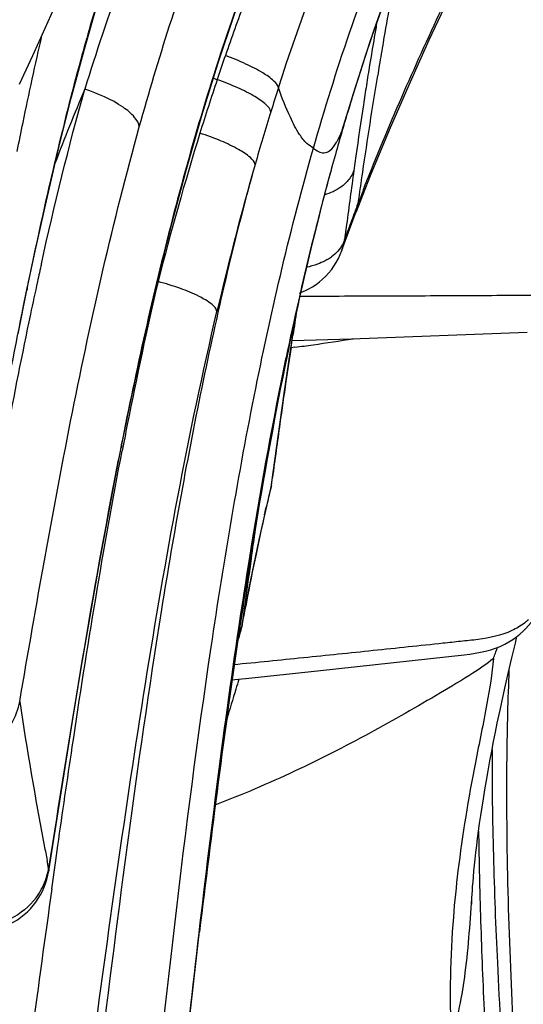
# Model space of a CAD drawing. Units: millimetres. Extents: x 0 to 297, y 0 to 210.
# Drawn here: x 214 to 216, y 117 to 120 of the extents above; entities that cross this region are included whole.
import ezdxf

# ---------------------------------------------------------------- set-up
doc = ezdxf.new("R2010")
doc.units = ezdxf.units.MM
doc.header["$LTSCALE"] = 16.335
doc.layers.add('DTM_AXIS', color=7, linetype='CONTINUOUS')

msp = doc.modelspace()

# ---------------------------------------------------------------- linework, layer by layer
at = {"layer": 'DTM_AXIS', "color": 7, "linetype": 'Continuous'}
for p, q in [((213.96051, 120.00621), (213.99151, 120.07637)), ((213.93892, 119.95803), (213.96051, 120.00621)), ((213.91654, 119.90869), (213.93892, 119.95803)), ((213.89339, 119.85827), (213.91654, 119.90869)), ((213.86952, 119.807), (213.89339, 119.85827)), ((215.01169, 119.64347), (215.01187, 119.64401)), ((215.05997, 119.55361), (215.05274, 119.50202)), ((215.06165, 119.35702), (215.11139, 119.48361)), ((215.06465, 119.37721), (215.0682, 119.38647)), ((215.0682, 119.38647), (215.07224, 119.39701)), ((215.01039, 119.21906), (215.05765, 119.34655)), ((215.05765, 119.34655), (215.06161, 119.35692)), ((215.02687, 119.31022), (215.02229, 119.27517)), ((215.02229, 119.27517), (215.01991, 119.25683)), ((215.01039, 119.21906), (215.01026, 119.21871)), ((213.89685, 119.09122), (213.88395, 119.02872)), ((214.35971, 119.10819), (214.35015, 119.07806)), ((213.8643, 118.92368), (213.89577, 119.07796)), ((213.88395, 119.02872), (213.87732, 118.99617)), ((214.82747, 118.85545), (214.8513, 119.01007)), ((214.83044, 118.87635), (214.8369, 118.91883)), ((214.8369, 118.91883), (214.83759, 118.92214)), ((215.0444, 118.90589), (215.66594, 118.929)), ((214.83418, 118.89969), (214.91877, 118.90196)), ((214.91877, 118.90196), (215.0444, 118.90589)), ((214.80635, 118.71191), (214.82747, 118.85545)), ((214.84387, 118.87575), (214.8303, 118.87397)), ((214.78479, 118.55972), (214.80635, 118.71191)), ((214.22944, 118.52959), (214.22758, 118.52022)), ((214.76143, 118.38986), (214.78479, 118.55972)), ((214.21284, 118.43529), (214.22946, 118.51986)), ((214.76069, 118.38599), (214.76453, 118.4142)), ((214.76069, 118.38599), (214.76143, 118.38985)), ((214.71787, 118.19389), (214.75685, 118.36532)), ((214.75685, 118.36532), (214.76069, 118.38599)), ((214.73673, 118.28263), (214.74278, 118.30927)), ((214.68265, 118.02405), (214.71787, 118.19389)), ((214.66938, 117.98238), (214.65778, 117.89525)), ((214.65778, 117.89525), (214.6624, 117.92028)), ((214.65613, 117.88482), (214.65607, 117.88453)), ((214.65778, 117.89525), (214.65613, 117.88482)), ((215.62431, 117.82804), (215.62991, 117.8511)), ((215.61176, 117.77549), (215.62431, 117.82804)), ((214.9341, 117.73037), (215.44295, 117.78666)), ((215.59901, 117.72078), (215.61176, 117.77549)), ((214.68056, 117.70364), (214.9341, 117.73037)), ((214.61922, 117.69735), (214.68056, 117.70364)), ((215.58939, 117.67853), (215.59901, 117.72078)), ((215.57978, 117.63533), (215.58939, 117.67853)), ((215.57013, 117.59084), (215.57978, 117.63533)), ((215.56039, 117.54456), (215.57013, 117.59084)), ((215.55382, 117.51251), (215.56039, 117.54456)), ((215.54719, 117.4793), (215.55382, 117.51251)), ((215.54057, 117.44518), (215.54719, 117.4793)), ((215.53403, 117.41045), (215.54057, 117.44518)), ((215.52771, 117.37572), (215.53403, 117.41045)), ((215.52172, 117.3416), (215.52771, 117.37572)), ((215.51611, 117.30844), (215.52172, 117.3416)), ((215.50622, 117.2464), (215.51096, 117.27676)), ((215.51096, 117.27676), (215.51611, 117.30844)), ((215.50186, 117.2173), (215.50622, 117.2464)), ((215.49785, 117.1893), (215.50186, 117.2173)), ((215.49415, 117.16229), (215.49785, 117.1893)), ((215.4876, 117.11093), (215.49074, 117.13619)), ((215.49074, 117.13619), (215.49415, 117.16229)), ((213.99774, 117.05853), (214.00514, 117.11074)), ((215.48474, 117.0866), (215.4876, 117.11093)), ((215.48215, 117.06327), (215.48474, 117.0866)), ((213.97249, 117.03102), (213.96716, 117.05829)), ((213.98361, 116.9581), (213.99774, 117.05853)), ((215.47776, 117.02009), (215.47982, 117.04104)), ((215.47982, 117.04104), (215.48215, 117.06327)), ((215.4744, 116.98236), (215.47596, 117.00049)), ((215.47596, 117.00049), (215.47776, 117.02009)), ((215.47199, 116.95105), (215.47308, 116.96584)), ((215.47308, 116.96584), (215.4744, 116.98236)), ((215.4697, 116.91423), (215.47034, 116.92581)), ((215.47034, 116.92581), (215.47126, 116.94041)), ((215.47126, 116.94041), (215.47199, 116.95105)), ((215.46921, 116.9041), (215.46919, 116.90343)), ((215.4692, 116.90374), (215.46935, 116.90711)), ((215.4694, 116.90997), (215.46927, 116.90576)), ((215.46935, 116.90711), (215.4697, 116.91423))]:
    msp.add_line(p, q, dxfattribs=at)
for points in [[(215.01187, 119.64401), (215.04853, 119.76573), (215.11212, 119.96214), (215.18093, 120.15731), (215.25508, 120.35109), (215.33463, 120.5433), (215.41963, 120.73375), (215.51012, 120.92228), (215.60608, 121.10873), (215.70748, 121.29292), (215.81426, 121.47472), (215.92632, 121.65404), (216.04353, 121.83074), (216.16571, 122.00476), (216.29271, 122.17608), (216.37916, 122.2878)], [(215.11139, 119.48361), (215.17827, 119.64519), (215.24788, 119.8057), (215.31974, 119.9651), (215.39339, 120.12329), (215.46831, 120.28004), (215.54412, 120.43533), (215.62053, 120.58925)], [(213.89577, 119.07795), (213.9228, 119.20599), (213.96431, 119.39414), (214.00731, 119.57801), (214.05209, 119.75737), (214.09885, 119.93202), (214.14775, 120.10181), (214.15885, 120.13754)], [(214.22946, 118.51986), (214.26112, 118.67571), (214.30801, 118.89387), (214.35671, 119.10517), (214.40734, 119.30952), (214.46001, 119.50683), (214.51477, 119.69703), (214.57165, 119.88), (214.63064, 120.05568), (214.66527, 120.15273)], [(214.98202, 119.16304), (214.99028, 119.17616), (214.99775, 119.18982), (215.00441, 119.20398), (215.01026, 119.21871)], [(214.86059, 119.06788), (214.86791, 119.07058), (214.881, 119.07629), (214.89388, 119.08283), (214.9065, 119.09018), (214.91879, 119.09834), (214.93068, 119.10729), (214.94212, 119.11701), (214.95303, 119.12747), (214.96335, 119.13865), (214.97303, 119.15052), (214.98202, 119.16304)], [(213.97282, 117.02104), (214.05701, 117.55112), (214.0881, 117.73954), (214.11913, 117.9222), (214.15022, 118.09906), (214.18144, 118.27009), (214.21284, 118.43529)], [(214.75682, 118.3652), (214.7573, 118.36725), (214.75977, 118.37932), (214.76143, 118.38986)], [(214.64198, 117.83607), (214.64326, 117.83914), (214.64803, 117.85263), (214.65202, 117.86634), (214.65524, 117.88022), (214.68265, 118.02405)], [(215.65149, 117.86968), (215.66167, 117.87987), (215.67107, 117.89016), (215.67993, 117.90069), (215.68831, 117.91141), (215.69622, 117.92225), (215.70085, 117.92893)], [(215.44295, 117.78666), (215.46253, 117.78916), (215.48176, 117.79202), (215.50061, 117.7954), (215.51897, 117.79942), (215.5369, 117.80422), (215.55431, 117.80989), (215.57091, 117.81638), (215.58669, 117.82372), (215.60168, 117.83188), (215.61564, 117.84069), (215.62851, 117.84997), (215.64043, 117.85966), (215.65149, 117.86968)], [(213.94349, 116.93592), (213.95042, 116.94928), (213.95655, 116.96299), (213.96185, 116.977), (213.96632, 116.99124), (213.96994, 117.00567), (213.97282, 117.021)], [(213.8224, 116.82708), (213.83601, 116.83331), (213.84924, 116.84038), (213.86204, 116.84826), (213.87438, 116.85692), (213.88619, 116.86632), (213.89743, 116.87642), (213.90806, 116.88717), (213.91801, 116.89855), (213.92726, 116.9105), (213.93576, 116.92298), (213.94349, 116.93592)]]:
    msp.add_lwpolyline(points, dxfattribs=at)
for centre, radius, start, end in [((226.71216, 117.9868), 11.72219, 169.010012, 170.331266), ((222.6121, 117.13528), 8.91641, 160.041154, 162.680187), ((222.35185, 117.2229), 8.20596, 159.494955, 160.894827), ((225.62472, 118.17997), 10.652, 170.042483, 170.304835), ((226.65715, 118.00442), 11.69924, 170.308873, 170.797819), ((229.60757, 117.48556), 14.66066, 170.300673, 170.623912), ((222.66587, 117.11241), 8.53884, 160.883919, 161.488691), ((228.11378, 117.76784), 13.17496, 170.795259, 171.111487), ((230.96311, 117.26103), 16.03466, 170.621419, 170.75021), ((223.03054, 116.99174), 8.92295, 161.497386, 162.775824), ((215.50441, 122.21596), 2.56896, 248.32573, 248.64219), ((222.69213, 116.20074), 9.3116, 157.329427, 159.075276), ((222.8125, 117.21473), 8.43128, 162.184959, 162.784524), ((229.59707, 117.5358), 14.67629, 171.111235, 171.383556), ((222.91605, 117.3292), 8.23618, 162.866394, 163.680837), ((233.23689, 116.98912), 18.35694, 171.398549, 171.969424), ((223.48458, 117.00789), 9.13447, 162.792936, 164.017802), ((224.86673, 116.43344), 10.84213, 162.831089, 165.717719), ((223.17006, 117.25507), 8.50079, 163.682397, 164.281805), ((223.83307, 117.06992), 9.18917, 164.290437, 165.518309), ((225.39971, 116.47095), 11.12342, 164.075111, 166.842727), ((223.76709, 117.10845), 9.11536, 164.702362, 165.149101), ((239.54387, 116.10212), 24.726, 172.096603, 172.545081), ((224.30437, 116.9668), 9.67099, 165.15378, 166.039269), ((222.01426, 116.72667), 7.4379, 158.563926, 158.960121), ((225.797, 116.57432), 11.21464, 165.575882, 168.34717), ((222.19436, 116.659), 7.63029, 159.1306, 159.622002), ((214.87488, 119.41618), 0.19558, 339.15071, 351.26479), ((214.87863, 119.42689), 0.1959, 339.10598, 351.22774), ((225.86837, 116.58504), 11.28089, 166.074012, 168.181764), ((222.34989, 116.60088), 7.79632, 159.619604, 160.082471), ((214.82431, 119.28605), 0.19777, 340.20002, 351.50339), ((214.86831, 119.34113), 0.17912, 300.296, 306.00982), ((233.27059, 115.06534), 19.78761, 168.053346, 168.260951), ((229.2065, 115.77721), 15.63267, 167.461089, 167.69685), ((230.23013, 115.55456), 16.68024, 167.698851, 168.104593), ((228.89403, 115.71573), 14.92499, 166.861806, 168.848845), ((249.26012, 111.84695), 36.09784, 168.576976, 169.272043), ((233.83396, 114.80607), 20.36096, 168.133939, 169.358794), ((233.05699, 116.12679), 18.43277, 171.009836, 171.287797), ((227.60086, 116.21349), 13.05276, 168.142942, 168.540501), ((213.87678, 126.17047), 7.35854, 277.551889, 278.06143), ((213.69125, 127.45819), 8.65955, 278.082019, 279.031915), ((238.35948, 115.31973), 23.79634, 171.404311, 171.700977), ((227.88755, 116.11624), 13.35507, 168.233825, 168.567595), ((230.5084, 115.64281), 16.01574, 168.606167, 170.756267), ((228.61561, 115.96937), 14.0978, 168.569039, 169.050678), ((244.39109, 114.44106), 29.8916, 171.703146, 171.992161), ((229.84329, 115.73281), 15.34806, 169.054162, 169.752381), ((231.76366, 115.13533), 17.85269, 168.802415, 169.107867), ((258.08065, 112.51836), 43.71553, 171.996261, 172.249001), ((233.89259, 114.61686), 20.04867, 168.773139, 169.059839), ((223.43589, 116.32105), 8.91757, 166.746798, 167.117305), ((223.33236, 116.34536), 8.81122, 166.609019, 166.746311), ((223.85353, 116.22731), 9.34561, 167.295445, 168.172093), ((252.67577, 112.93471), 38.34005, 172.056199, 172.216427), ((265.43013, 111.19347), 51.21272, 172.218829, 172.382286), ((224.43181, 116.10743), 9.93618, 168.179036, 169.180744), ((224.84908, 116.02727), 10.36108, 169.178438, 169.472665), ((213.48729, 118.55729), 2.20356, 339.14655, 340.24006), ((227.6367, 113.66178), 13.6039, 162.731489, 162.885443), ((226.50187, 114.00997), 12.41685, 162.879986, 163.399143), ((226.93856, 119.58675), 13.21552, 188.553694, 190.796827), ((228.63637, 117.42906), 13.0948, 179.905464, 181.543589), ((230.46339, 117.34672), 14.97048, 180.706605, 181.210739), ((227.57867, 119.70629), 13.86669, 190.786527, 191.00887), ((233.07582, 117.5369), 17.53554, 181.5051, 182.751765), ((213.74325, 117.06763), 0.23215, 339.63479, 350.92671), ((231.97972, 117.37827), 16.48714, 181.209014, 181.573003), ((213.73366, 117.07132), 0.24242, 323.1921, 339.60532), ((335.60336, 99.9978), 122.79664, 172.0611027, 172.3033995)]:
    msp.add_arc(centre, radius, start, end, dxfattribs=at)
for points, knots in [([(214.7855, 119.79424), (214.93705, 120.26575), (215.32925, 121.18717), (215.89684, 122.01147), (216.21331, 122.3972)], [0, 0, 0, 0, 0.4981569, 1, 1, 1, 1]), ([(214.90936, 119.58039), (214.98787, 119.85537), (215.16629, 120.38078), (215.50741, 121.11598), (215.90454, 121.77842), (216.2048, 122.18341), (216.36087, 122.37617)], [0, 0, 0, 0, 0.2705454, 0.5238125, 0.7653547, 1, 1, 1, 1]), ([(215.04538, 119.75559), (215.17985, 120.19176), (215.52407, 121.04437), (216.01994, 121.81838), (216.29723, 122.18213)], [0, 0, 0, 0, 0.499481, 1, 1, 1, 1]), ([(215.09087, 119.44495), (215.17443, 119.65781), (215.36645, 120.09276), (215.57722, 120.51854), (215.68818, 120.73855)], [0, 0, 0, 0, 0.4813396, 1, 1, 1, 1]), ([(213.94808, 120.51896), (213.92629, 120.43101), (213.88344, 120.25139), (213.82073, 119.97704), (213.77093, 119.74558), (213.72474, 119.56777), (213.69738, 119.4851), (213.68192, 119.4471)], [0, 0, 0, 0, 0.2459904, 0.5012934, 0.7640601, 0.8886154, 1, 1, 1, 1]), ([(214.1553, 120.13551), (214.13113, 120.05555), (214.03909, 119.73362), (213.96357, 119.40719), (213.91156, 119.16139)], [0, 0, 0, 0, 0.2495256, 1, 1, 1, 1]), ([(214.64577, 120.10548), (214.55469, 119.85002), (214.40004, 119.32787), (214.28262, 118.7968), (214.22944, 118.52959)], [0, 0, 0, 0, 0.4988602, 1, 1, 1, 1]), ([(213.86094, 119.56937), (213.86784, 119.60341), (213.89592, 119.74039), (213.92537, 119.87709), (213.9486, 119.97959)], [0, 0, 0, 0, 0.2483619, 1, 1, 1, 1]), ([(214.7855, 119.79424), (214.78411, 119.80375), (214.76489, 119.82478), (214.72578, 119.85151), (214.66737, 119.88151), (214.62247, 119.89974), (214.59788, 119.90874)], [0, 0, 0, 0, 0.1288401, 0.3493856, 0.649182, 1, 1, 1, 1]), ([(214.75895, 119.7101), (214.75747, 119.71968), (214.73791, 119.74073), (214.69822, 119.76726), (214.63908, 119.79684), (214.59366, 119.81467), (214.56882, 119.82342)], [0, 0, 0, 0, 0.1289917, 0.349691, 0.6495237, 1, 1, 1, 1]), ([(215.0682, 119.38647), (215.07348, 119.42307), (215.09541, 119.57387), (215.11839, 119.72452), (215.13695, 119.83842)], [0, 0, 0, 0, 0.2426681, 1, 1, 1, 1]), ([(214.29323, 119.65607), (214.29192, 119.66848), (214.27464, 119.69636), (214.2117, 119.74668), (214.14754, 119.77429), (214.09998, 119.78973)], [0, 0, 0, 0, 0.1546412, 0.3804465, 1, 1, 1, 1]), ([(214.90936, 119.58039), (214.90142, 119.58568), (214.8823, 119.59919), (214.85392, 119.63641), (214.82063, 119.70276), (214.7985, 119.75909), (214.7855, 119.79424)], [0, 0, 0, 0, 0.1140051, 0.2776675, 0.552136, 1, 1, 1, 1]), ([(213.87004, 117.62113), (213.92898, 117.96319), (214.04827, 118.64585), (214.20052, 119.32279), (214.29323, 119.65607)], [0, 0, 0, 0, 0.5008455, 1, 1, 1, 1]), ([(214.70318, 119.52296), (214.70155, 119.5327), (214.68126, 119.55382), (214.64034, 119.57997), (214.57964, 119.60868), (214.53314, 119.62567), (214.50775, 119.63393)], [0, 0, 0, 0, 0.1293883, 0.3504353, 0.6503222, 1, 1, 1, 1]), ([(214.99034, 119.60023), (214.99213, 119.60316), (215.00012, 119.61713), (215.00681, 119.6318), (215.01169, 119.64347)], [0, 0, 0, 0, 0.2133554, 1, 1, 1, 1]), ([(214.31268, 115.86487), (214.38131, 116.51539), (214.48483, 117.47443), (214.69255, 118.71329), (214.82929, 119.29995), (214.90936, 119.58039)], [0, 0, 0, 0, 0.5209083, 0.7677511, 1, 1, 1, 1]), ([(214.90936, 119.58039), (214.92071, 119.57282), (214.94081, 119.55879), (214.97332, 119.57353), (214.98416, 119.59006), (214.99034, 119.60023)], [0, 0, 0, 0, 0.4143254, 0.6386738, 1, 1, 1, 1]), ([(214.70318, 119.52296), (214.63272, 119.2704), (214.50964, 118.74706), (214.31691, 117.66452), (214.21257, 116.83362), (214.14428, 116.27561)], [0, 0, 0, 0, 0.2385255, 0.4886013, 1, 1, 1, 1]), ([(215.05274, 119.50202), (215.05137, 119.49775), (215.04432, 119.4803), (215.03233, 119.4651), (215.02187, 119.45538)], [0, 0, 0, 0, 0.2390337, 1, 1, 1, 1]), ([(215.02187, 119.45538), (215.01714, 119.45098), (214.99527, 119.43331), (214.96918, 119.4214), (214.94864, 119.41475)], [0, 0, 0, 0, 0.2301557, 1, 1, 1, 1]), ([(214.93586, 119.36786), (214.92469, 119.32476), (214.88052, 119.14943), (214.84088, 118.97298), (214.81309, 118.83958)], [0, 0, 0, 0, 0.246295, 1, 1, 1, 1]), ([(215.01991, 119.25683), (215.01812, 119.25108), (215.00813, 119.22728), (214.9895, 119.20781), (214.97362, 119.19623)], [0, 0, 0, 0, 0.2346071, 1, 1, 1, 1]), ([(215.9776, 119.16439), (215.96174, 119.14484), (215.92593, 119.11106), (215.83936, 119.06896), (215.74396, 119.05947), (215.64921, 119.05909), (215.55253, 119.05849), (215.43197, 119.05786), (215.28765, 119.05714), (215.09659, 119.05632), (214.95365, 119.05587), (214.85862, 119.05567)], [0, 0, 0, 0, 0.0657674, 0.1263936, 0.2483348, 0.3114137, 0.3746233, 0.5007845, 0.6265113, 0.7516951, 1, 1, 1, 1]), ([(214.95867, 119.18647), (214.95601, 119.18491), (214.94487, 119.17873), (214.93316, 119.17357), (214.92412, 119.17018)], [0, 0, 0, 0, 0.2418778, 1, 1, 1, 1]), ([(214.56829, 119.00292), (214.56627, 119.01307), (214.54414, 119.03438), (214.50016, 119.05957), (214.4356, 119.08619), (214.38643, 119.10116), (214.35971, 119.10819)], [0, 0, 0, 0, 0.1302466, 0.352223, 0.6523391, 1, 1, 1, 1]), ([(214.1234, 116.35601), (214.18349, 116.79894), (214.30542, 117.68542), (214.46582, 118.56686), (214.56829, 119.00292)], [0, 0, 0, 0, 0.4994677, 1, 1, 1, 1]), ([(214.43684, 116.18252), (214.48518, 116.62715), (214.58452, 117.5163), (214.72259, 118.4013), (214.8135, 118.83947)], [0, 0, 0, 0, 0.4998658, 1, 1, 1, 1]), ([(214.00514, 117.11074), (214.02173, 117.22738), (214.08959, 117.69463), (214.16563, 118.16082), (214.23259, 118.50878)], [0, 0, 0, 0, 0.2495274, 1, 1, 1, 1]), ([(214.74006, 118.46327), (214.67083, 118.08058), (214.55911, 117.30848), (214.47296, 116.53357), (214.43108, 116.14502)], [0, 0, 0, 0, 0.4987852, 1, 1, 1, 1]), ([(214.70065, 118.2155), (214.68148, 118.09857), (214.60893, 117.62942), (214.54939, 117.15838), (214.50626, 116.80477)], [0, 0, 0, 0, 0.2495899, 1, 1, 1, 1]), ([(215.67126, 117.91061), (215.6666, 117.90657), (215.64821, 117.89174), (215.62774, 117.87953), (215.61193, 117.87212)], [0, 0, 0, 0, 0.2609377, 1, 1, 1, 1]), ([(215.61193, 117.87212), (215.57458, 117.8546), (215.51249, 117.84217), (215.43042, 117.834), (215.34793, 117.82507), (215.24488, 117.81423), (215.08002, 117.79688), (214.87403, 117.77561), (214.70921, 117.75908), (214.62682, 117.75098)], [0, 0, 0, 0, 0.1245437, 0.1870985, 0.2496855, 0.3748409, 0.4999651, 0.7500897, 1, 1, 1, 1]), ([(214.65778, 117.89525), (214.65673, 117.88938), (214.65359, 117.88164), (214.64895, 117.875), (214.64765, 117.87331)], [0, 0, 0, 0, 0.7366132, 1, 1, 1, 1]), ([(215.54651, 117.77287), (215.52341, 117.7539), (215.46126, 117.71254), (215.35636, 117.64935), (215.23422, 117.57852), (215.06359, 117.48339), (214.84118, 117.3697), (214.6561, 117.29033), (214.56045, 117.25379)], [0, 0, 0, 0, 0.0803006, 0.2000174, 0.3292449, 0.4595534, 0.7249009, 1, 1, 1, 1]), ([(215.54651, 117.77287), (215.54189, 117.71948), (215.52172, 117.59631), (215.46975, 117.34767), (215.43653, 117.14962), (215.42108, 117.02099)], [0, 0, 0, 0, 0.2108623, 0.4902031, 1, 1, 1, 1]), ([(215.6016, 117.73303), (215.59735, 117.63018), (215.5871, 117.20951), (215.60023, 116.78862), (215.61594, 116.47122)], [0, 0, 0, 0, 0.2446827, 1, 1, 1, 1]), ([(213.62028, 117.4193), (213.64976, 117.4195), (213.70891, 117.4298), (213.78675, 117.4731), (213.84476, 117.53892), (213.86529, 117.59348), (213.87004, 117.62113)], [0, 0, 0, 0, 0.255277, 0.5086562, 0.7571281, 1, 1, 1, 1]), ([(215.42108, 117.02099), (215.41455, 116.96658), (215.39488, 116.77238), (215.39102, 116.57662), (215.39681, 116.43637)], [0, 0, 0, 0, 0.280794, 1, 1, 1, 1]), ([(215.39681, 116.43637), (215.40989, 116.46958), (215.43008, 116.54436), (215.45629, 116.71306), (215.4651, 116.84789), (215.47132, 116.94128)], [0, 0, 0, 0, 0.2092015, 0.4515274, 1, 1, 1, 1]), ([(215.49879, 116.92569), (215.50184, 116.81449), (215.51005, 116.59112), (215.52733, 116.26036), (215.54231, 115.9933), (215.53406, 115.7986), (215.51958, 115.71223), (215.50782, 115.67411)], [0, 0, 0, 0, 0.265949, 0.5343058, 0.7921421, 0.9046149, 1, 1, 1, 1]), ([(215.5605, 116.69504), (215.56765, 116.54365), (215.58395, 116.2439), (215.6083, 115.94427), (215.60951, 115.79555)], [0, 0, 0, 0, 0.5047278, 1, 1, 1, 1])]:
    msp.add_open_spline(points, degree=3, knots=knots, dxfattribs=at)
for points in [[(214.29323, 119.65607), (214.36025, 119.89701), (214.43599, 120.13587), (214.5241, 120.36992)], [(213.94669, 119.1711), (213.99281, 119.37849), (214.04324, 119.58501), (214.09999, 119.78974)], [(214.92412, 119.17018), (214.91115, 119.16531), (214.89776, 119.16149), (214.88421, 119.15859)], [(213.89685, 119.09122), (213.89703, 119.08679), (213.89667, 119.0823), (213.89577, 119.07796)], [(214.22944, 118.52959), (214.23004, 118.5264), (214.23009, 118.52304), (214.22946, 118.51986)], [(214.20829, 118.42177), (214.11904, 117.96012), (214.04515, 117.49557), (213.97249, 117.03102)], [(214.70065, 118.2155), (214.7002, 118.21247), (214.69884, 118.20953), (214.69702, 118.20707)], [(213.97249, 117.03102), (213.97319, 117.02775), (213.97333, 117.02431), (213.97282, 117.02101)], [(213.92776, 116.92608), (213.90441, 116.89489), (213.87274, 116.86879), (213.83791, 116.85133)]]:
    msp.add_open_spline(points, degree=3, dxfattribs=at)

doc.saveas('drawing.dxf')
